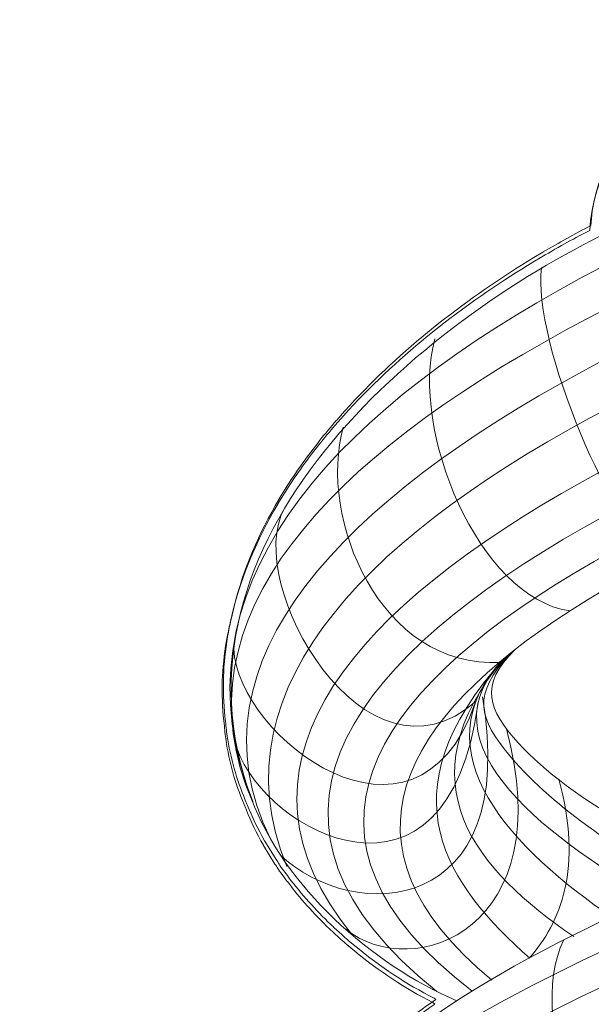
# Model space of a CAD drawing. Units: millimetres. Extents: x -367 to 708, y -108 to 113.
# Drawn here: x 554 to 604, y 26 to 111 of the extents above; entities that cross this region are included whole.
import ezdxf

# ---------------------------------------------------------------- set-up
doc = ezdxf.new("R2010")
doc.units = ezdxf.units.MM
doc.header["$MEASUREMENT"] = 0
doc.layers.add('Capa 1', color=7, linetype='Continuous')

msp = doc.modelspace()

# ---------------------------------------------------------------- linework, layer by layer
at = {"layer": 'Capa 1', "color": 250, "lineweight": 9}
for points, knots in [([(656.3189, 110.9786), (660.1281, 110.0907), (655.2337, 108.8854), (653.9276, 108.6444), (635.2414, 105.1974), (619.9356, 99.5504), (605.596, 92.6416), (589.3931, 84.8343), (566.1404, 66.0532), (574.4892, 43.4912), (577.3053, 35.8807), (584.9003, 29.1478), (592.3045, 25.9735)], [0, 0, 0, 0, 0.25, 0.25, 0.25, 0.5, 0.5, 0.5, 0.75, 0.75, 0.75, 1, 1, 1, 1]), ([(660.8344, 110.1655), (661.7994, 109.4), (661.2602, 108.8598), (660.3028, 108.6662), (631.3561, 102.8019), (559.8407, 79.8749), (574.6208, 43.2446)], [0, 0, 0, 0, 0.5, 0.5, 0.5, 1, 1, 1, 1]), ([(661.6433, 109.8775), (672.1666, 102.8315), (670.0617, 85.9513), (658.4452, 82.5444), (621.1252, 71.5994), (566.8976, 51.1745), (595.3459, 27.7685)], [0, 0, 0, 0, 0.5, 0.5, 0.5, 1, 1, 1, 1]), ([(664.1713, 107.736), (664.0597, 106.9743), (663.0909, 106.7018), (662.3716, 106.5185), (631.8205, 98.7357), (560.3547, 75.482), (574.616, 43.1577)], [0, 0, 0, 0, 0.5, 0.5, 0.5, 1, 1, 1, 1]), ([(666.6083, 104.4185), (666.4978, 103.9484), (665.4845, 103.576), (664.739, 103.3903), (633.8607, 95.6768), (560.9032, 71.1305), (576.1343, 40.0061)], [0, 0, 0, 0, 0.5, 0.5, 0.5, 1, 1, 1, 1]), ([(610.1746, 104.6617), (606.9524, 101.7036), (604.0323, 97.4249), (603.8422, 92.7247), (602.6667, 92.1208), (601.2466, 91.3507), (599.6681, 90.4196)], [0, 0, 0, 0, 0.5, 0.5, 0.5, 1, 1, 1, 1]), ([(668.0002, 100.9657), (667.7049, 100.3522), (666.6066, 99.7434), (665.8849, 99.5415), (635.9894, 91.1951), (564.5267, 69.5045), (577.5533, 37.6008)], [0, 0, 0, 0, 0.5, 0.5, 0.5, 1, 1, 1, 1]), ([(668.5548, 96.4541), (667.81, 95.6868), (666.7964, 95.2006), (666.1632, 95.0224), (627.2819, 84.0193), (559.9737, 60.2112), (583.1991, 31.7093)], [0, 0, 0, 0, 0.5, 0.5, 0.5, 1, 1, 1, 1]), ([(667.7087, 91.7525), (667.2343, 91.4083), (666.762, 91.2362), (666.3658, 91.1258), (630.6285, 81.1357), (554.5735, 55.4481), (590.5682, 26.7811)], [0, 0, 0, 0, 0.5, 0.5, 0.5, 1, 1, 1, 1]), ([(589.6604, 83.477), (589.6594, 83.4736), (589.659, 83.4701), (589.658, 83.4667), (587.2164, 81.4719), (584.7659, 79.2031), (582.4791, 76.6624)], [0, 0, 0, 0, 0.5, 0.5, 0.5, 1, 1, 1, 1]), ([(581.7639, 75.8531), (581.2781, 75.2921), (580.8, 74.7209), (580.3335, 74.1354), (579.2125, 72.7269), (578.2044, 71.3048), (577.3073, 69.8721)], [0, 0, 0, 0, 0.5, 0.5, 0.5, 1, 1, 1, 1]), ([(576.7858, 69.0215), (576.7802, 69.0112), (576.7754, 68.9997), (576.7696, 68.9898), (574.9595, 65.9347), (573.6583, 62.8357), (572.888, 59.7279), (572.8053, 59.3927), (572.7291, 59.0575), (572.6585, 58.7219), (572.5455, 58.2568), (572.4466, 57.7911), (572.3609, 57.3243)], [0, 0, 0, 0, 0.25, 0.25, 0.25, 0.5, 0.5, 0.5, 0.75, 0.75, 0.75, 1, 1, 1, 1]), ([(690.118, 61.3596), (691.1664, 60.5857), (690.1532, 59.805), (689.8683, 59.6944), (662.4329, 49.0533), (629.9876, 42.9454), (600.3433, 28.0524), (584.8538, 20.2705), (571.7673, 10.3366), (574.1823, -1.0384)], [0, 0, 0, 0, 0.3333333, 0.3333333, 0.3333333, 0.6666667, 0.6666667, 0.6666667, 1, 1, 1, 1]), ([(692.7887, 59.2296), (693.5635, 58.3075), (690.5518, 56.8705), (689.8683, 56.6052), (662.4329, 45.9631), (629.9876, 39.8567), (600.3433, 24.9631), (584.8538, 17.181), (571.1351, 7.8227), (574.7373, -4.0573)], [0, 0, 0, 0, 0.3333333, 0.3333333, 0.3333333, 0.6666667, 0.6666667, 0.6666667, 1, 1, 1, 1]), ([(694.6156, 56.6571), (694.6618, 54.5961), (690.9941, 52.8033), (689.8683, 52.3664), (662.4329, 41.7233), (629.9876, 35.6171), (600.3433, 20.724), (580.4072, 10.7088), (564.5643, -0.0127), (583.6491, -17.2644)], [0, 0, 0, 0, 0.3333333, 0.3333333, 0.3333333, 0.6666667, 0.6666667, 0.6666667, 1, 1, 1, 1]), ([(572.254, 56.6876), (571.8961, 54.4053), (571.8579, 52.1018), (572.1466, 49.7834), (572.1872, 49.2941), (572.2423, 48.8049), (572.3181, 48.3154)], [0, 0, 0, 0, 0.5, 0.5, 0.5, 1, 1, 1, 1]), ([(597.3723, 56.4123), (594.1773, 53.2755), (595.0306, 51.1862), (597.6568, 48.2909), (602.1299, 43.3606), (611.7473, 38.277), (615.2661, 37.5497)], [0, 0, 0, 0, 0.5, 0.5, 0.5, 1, 1, 1, 1]), ([(596.942, 56.0741), (593.635, 52.4464), (594.0877, 50.5067), (597.0409, 47.021), (600.7271, 42.6719), (607.384, 38.2849), (611.8899, 36.0298)], [0, 0, 0, 0, 0.5, 0.5, 0.5, 1, 1, 1, 1]), ([(695.9154, 53.0211), (695.8996, 50.504), (692.4686, 49.015), (691.3869, 48.5838), (676.0176, 42.4549), (656.447, 37.3841), (636.2719, 30.2349), (618.3432, 23.8817), (554.3926, 4.3769), (585.2441, -18.6763)], [0, 0, 0, 0, 0.3333333, 0.3333333, 0.3333333, 0.6666667, 0.6666667, 0.6666667, 1, 1, 1, 1]), ([(696.1342, 47.883), (695.4493, 46.298), (692.6726, 44.666), (691.6149, 44.2691), (676.5929, 38.6384), (657.3328, 32.7238), (637.6265, 26.121), (619.4946, 20.0449), (555.987, -0.7342), (587.6881, -20.3251)], [0, 0, 0, 0, 0.3333333, 0.3333333, 0.3333333, 0.6666667, 0.6666667, 0.6666667, 1, 1, 1, 1]), ([(572.3181, 48.3154), (572.3181, 48.3154), (572.3013, 48.3095), (572.3013, 48.3095), (572.3013, 48.3095), (572.3398, 48.1965), (572.3398, 48.1965)], [0, 0, 0, 0, 0.5, 0.5, 0.5, 1, 1, 1, 1]), ([(641.3213, 46.6063), (622.7482, 40.4257), (581.1066, 27.7082), (574.9127, 6.5088), (570.1443, -9.8119), (587.8769, -23.9926), (602.3215, -26.2354)], [0, 0, 0, 0, 0.5, 0.5, 0.5, 1, 1, 1, 1]), ([(694.925, 43.1196), (694.2656, 41.6647), (691.8357, 40.562), (690.815, 40.1977), (676.3449, 35.0259), (656.6565, 28.8682), (637.9617, 22.4362), (624.3591, 17.7557), (610.1005, 13.0149), (597.3488, 5.8243), (575.1121, -6.7162), (579.4478, -15.5096), (590.1927, -21.8405)], [0, 0, 0, 0, 0.25, 0.25, 0.25, 0.5, 0.5, 0.5, 0.75, 0.75, 0.75, 1, 1, 1, 1]), ([(574.03, 42.5697), (574.4417, 41.5227), (574.9419, 40.4781), (575.5297, 39.4444), (575.5317, 39.4405), (575.5331, 39.4367), (575.5348, 39.4329)], [0, 0, 0, 0, 0.5, 0.5, 0.5, 1, 1, 1, 1]), ([(692.1145, 38.348), (691.7, 37.4906), (690.2362, 36.6424), (689.2454, 36.2896), (675.2169, 31.2941), (657.7386, 26.2023), (639.6133, 19.9902), (626.4251, 15.4698), (612.8387, 10.4528), (600.2386, 3.9465), (575.3367, -8.9125), (584.1583, -18.526), (597.5025, -25.0328)], [0, 0, 0, 0, 0.25, 0.25, 0.25, 0.5, 0.5, 0.5, 0.75, 0.75, 0.75, 1, 1, 1, 1]), ([(576.5349, 37.8147), (576.619, 37.6879), (576.7013, 37.5609), (576.7878, 37.4348), (576.8326, 37.3203), (577.6102, 36.2965), (577.6102, 36.2965), (578.6775, 34.8833), (579.8991, 33.5091), (581.2637, 32.2002), (581.3577, 32.1098), (581.458, 32.0238), (581.5531, 31.9346)], [0, 0, 0, 0, 0.25, 0.25, 0.25, 0.5, 0.5, 0.5, 0.75, 0.75, 0.75, 1, 1, 1, 1])]:
    msp.add_open_spline(points, degree=3, knots=knots, dxfattribs=at)
at = {"layer": 'Capa 1', "color": 242, "lineweight": 9}
for points, knots in [([(599.8031, 90.851), (601.1612, 91.6518), (602.542, 92.4167), (603.9438, 93.1375), (604.0134, 94.8025), (604.4258, 96.4223), (605.0776, 97.9516), (606.2248, 100.6443), (608.1213, 103.0879), (610.2655, 105.0605)], [0, 0, 0, 0, 0.3333333, 0.3333333, 0.3333333, 0.6666667, 0.6666667, 0.6666667, 1, 1, 1, 1]), ([(598.9956, 90.3686), (598.9956, 90.3686), (599.7597, 90.8254), (599.7597, 90.8254), (599.7597, 90.8254), (599.7818, 90.8385), (599.7818, 90.8385)], [0, 0, 0, 0, 0.5, 0.5, 0.5, 1, 1, 1, 1]), ([(589.7558, 83.8726), (589.7558, 83.8726), (589.751, 83.8783), (589.751, 83.8783), (589.751, 83.8783), (589.7645, 83.8888), (589.7645, 83.8888), (589.7645, 83.8888), (589.7686, 83.9049), (589.7686, 83.9049), (589.7686, 83.9049), (589.781, 83.9018), (589.781, 83.9018), (589.781, 83.9018), (590.7549, 84.6759), (590.7549, 84.6759)], [0, 0, 0, 0, 0.2, 0.2, 0.2, 0.4, 0.4, 0.4, 0.6, 0.6, 0.6, 0.8, 0.8, 0.8, 1, 1, 1, 1]), ([(581.8545, 76.2479), (581.8545, 76.2479), (581.8542, 76.2479), (581.8542, 76.2479), (581.8542, 76.2479), (581.8876, 76.2857), (581.8876, 76.2857), (581.8876, 76.2857), (581.8879, 76.2857), (581.8879, 76.2857), (581.8879, 76.2857), (582.57, 77.057), (582.57, 77.057), (582.57, 77.057), (582.5697, 77.0575), (582.5697, 77.0575), (582.5697, 77.0575), (582.6035, 77.0954), (582.6035, 77.0954), (582.6035, 77.0954), (582.6038, 77.095), (582.6038, 77.095)], [0, 0, 0, 0, 0.1428571, 0.1428571, 0.1428571, 0.2857143, 0.2857143, 0.2857143, 0.4285714, 0.4285714, 0.4285714, 0.5714286, 0.5714286, 0.5714286, 0.7142857, 0.7142857, 0.7142857, 0.8571429, 0.8571429, 0.8571429, 1, 1, 1, 1]), ([(577.4255, 70.3037), (578.3481, 71.7747), (579.3585, 73.1896), (580.44, 74.5481), (580.8992, 75.1247), (581.3719, 75.6906), (581.8545, 76.2479)], [0, 0, 0, 0, 0.5, 0.5, 0.5, 1, 1, 1, 1]), ([(576.8791, 69.409), (576.8791, 69.409), (576.8774, 69.41), (576.8774, 69.41), (576.8774, 69.41), (576.8901, 69.4307), (576.8901, 69.4307), (576.8901, 69.4307), (576.8905, 69.4307), (576.8905, 69.4307), (576.8905, 69.4307), (576.9029, 69.4527), (576.9029, 69.4527), (576.9029, 69.4527), (576.9036, 69.4524), (576.9036, 69.4524), (576.9036, 69.4524), (577.399, 70.261), (577.399, 70.261), (577.399, 70.261), (577.4252, 70.3041), (577.4252, 70.3041), (577.4252, 70.3041), (577.4255, 70.3037), (577.4255, 70.3037)], [0, 0, 0, 0, 0.125, 0.125, 0.125, 0.25, 0.25, 0.25, 0.375, 0.375, 0.375, 0.5, 0.5, 0.5, 0.625, 0.625, 0.625, 0.75, 0.75, 0.75, 0.875, 0.875, 0.875, 1, 1, 1, 1]), ([(572.467, 57.7505), (572.5521, 58.2111), (572.6499, 58.6696), (572.7598, 59.124), (572.8308, 59.4609), (572.9073, 59.7969), (572.9899, 60.131), (573.7995, 63.3997), (575.1603, 66.5066), (576.874, 69.3989), (576.8757, 69.4025), (576.8774, 69.4056), (576.8791, 69.409)], [0, 0, 0, 0, 0.25, 0.25, 0.25, 0.5, 0.5, 0.5, 0.75, 0.75, 0.75, 1, 1, 1, 1]), ([(572.3512, 57.0639), (572.3512, 57.0639), (572.3591, 57.1139), (572.3591, 57.1139), (572.3591, 57.1139), (572.3595, 57.1139), (572.3595, 57.1139), (572.3595, 57.1139), (572.4584, 57.7009), (572.4584, 57.7009), (572.4584, 57.7009), (572.458, 57.7009), (572.458, 57.7009), (572.458, 57.7009), (572.4625, 57.7257), (572.4625, 57.7257)], [0, 0, 0, 0, 0.2, 0.2, 0.2, 0.4, 0.4, 0.4, 0.6, 0.6, 0.6, 0.8, 0.8, 0.8, 1, 1, 1, 1]), ([(572.4167, 48.7296), (572.3422, 49.21), (572.2878, 49.6933), (572.2479, 50.1774), (571.9626, 52.4682), (571.9964, 54.7835), (572.3512, 57.0639)], [0, 0, 0, 0, 0.5, 0.5, 0.5, 1, 1, 1, 1]), ([(572.4415, 48.5873), (572.4415, 48.5873), (572.3957, 48.7222), (572.3957, 48.7222), (572.3957, 48.7222), (572.4167, 48.7296), (572.4167, 48.7296)], [0, 0, 0, 0, 0.5, 0.5, 0.5, 1, 1, 1, 1]), ([(576.6535, 38.1771), (576.6535, 38.1771), (576.6528, 38.1768), (576.6528, 38.1768), (576.6528, 38.1768), (576.639, 38.1996), (576.639, 38.1996), (576.639, 38.1996), (576.6259, 38.2188), (576.6259, 38.2188), (576.6259, 38.2188), (576.6266, 38.2192), (576.6266, 38.2192), (576.6266, 38.2192), (575.6516, 39.7974), (575.6516, 39.7974), (575.6516, 39.7974), (575.6489, 39.7964), (575.6489, 39.7964), (575.6489, 39.7964), (575.6396, 39.8169), (575.6396, 39.8169), (575.6396, 39.8169), (575.6261, 39.8384), (575.6261, 39.8384), (575.6261, 39.8384), (575.6282, 39.8394), (575.6282, 39.8394)], [0, 0, 0, 0, 0.1111111, 0.1111111, 0.1111111, 0.2222222, 0.2222222, 0.2222222, 0.3333333, 0.3333333, 0.3333333, 0.4444444, 0.4444444, 0.4444444, 0.5555556, 0.5555556, 0.5555556, 0.6666667, 0.6666667, 0.6666667, 0.7777778, 0.7777778, 0.7777778, 0.8888889, 0.8888889, 0.8888889, 1, 1, 1, 1]), ([(581.644, 32.3302), (581.5541, 32.4139), (581.4611, 32.4937), (581.3725, 32.5785), (580.0503, 33.8469), (578.8204, 35.2158), (577.7162, 36.6781), (577.5743, 36.8663), (577.4327, 37.0543), (577.2929, 37.2438), (577.2081, 37.3585), (576.9373, 37.7024), (576.8929, 37.8185), (576.8112, 37.9374), (576.7334, 38.0569), (576.6535, 38.1771)], [0, 0, 0, 0, 0.2, 0.2, 0.2, 0.4, 0.4, 0.4, 0.6, 0.6, 0.6, 0.8, 0.8, 0.8, 1, 1, 1, 1]), ([(582.3599, 31.6739), (582.3599, 31.6739), (582.3599, 31.6734), (582.3599, 31.6734), (582.3599, 31.6734), (582.322, 31.7076), (582.322, 31.7076), (582.322, 31.7076), (582.3224, 31.7076), (582.3224, 31.7076), (582.3224, 31.7076), (581.6812, 32.296), (581.6812, 32.296), (581.6812, 32.296), (581.6806, 32.2958), (581.6806, 32.2958), (581.6806, 32.2958), (581.6437, 32.3302), (581.6437, 32.3302), (581.6437, 32.3302), (581.644, 32.3302), (581.644, 32.3302)], [0, 0, 0, 0, 0.1428571, 0.1428571, 0.1428571, 0.2857143, 0.2857143, 0.2857143, 0.4285714, 0.4285714, 0.4285714, 0.5714286, 0.5714286, 0.5714286, 0.7142857, 0.7142857, 0.7142857, 0.8571429, 0.8571429, 0.8571429, 1, 1, 1, 1]), ([(583.5805, 30.6306), (583.5805, 30.6306), (583.5802, 30.6306), (583.5802, 30.6306), (583.5802, 30.6306), (582.8925, 31.2074), (582.8925, 31.2074), (582.8925, 31.2074), (582.8539, 31.2401), (582.8539, 31.2401), (582.8539, 31.2401), (582.8539, 31.2406), (582.8539, 31.2406)], [0, 0, 0, 0, 0.25, 0.25, 0.25, 0.5, 0.5, 0.5, 0.75, 0.75, 0.75, 1, 1, 1, 1])]:
    msp.add_open_spline(points, degree=3, knots=knots, dxfattribs=at)
for points in [[(599.7818, 90.8385), (599.7845, 90.8399), (599.7873, 90.8419), (599.7904, 90.8433)], [(599.7904, 90.8433), (599.7904, 90.8433), (599.8031, 90.851), (599.8031, 90.851)], [(590.7549, 84.6759), (593.3763, 86.7434), (596.1389, 88.6408), (598.9956, 90.3686)], [(582.6038, 77.095), (584.8032, 79.5372), (587.2117, 81.7935), (589.7558, 83.8726)], [(572.4625, 57.7257), (572.4628, 57.7266), (572.4628, 57.7276), (572.4628, 57.7283)], [(572.4628, 57.7283), (572.4628, 57.7283), (572.467, 57.7505), (572.467, 57.7505)], [(574.1072, 43.0158), (573.3255, 44.7991), (572.7522, 46.6638), (572.4415, 48.5873)], [(574.1337, 42.9552), (574.1337, 42.9552), (574.1072, 43.0158), (574.1072, 43.0158)], [(575.6282, 39.8394), (575.0591, 40.842), (574.5557, 41.8823), (574.1337, 42.9552)], [(582.8539, 31.2406), (582.6882, 31.3834), (582.5236, 31.5278), (582.3599, 31.6739)], [(590.3381, 26.1893), (587.9409, 27.4136), (585.662, 28.9246), (583.5805, 30.6306)], [(584.325, 21.3489), (586.2694, 23.0542), (588.3461, 24.6183), (590.4835, 26.0727)], [(590.4835, 26.0727), (590.4835, 26.0727), (590.3381, 26.1893), (590.3381, 26.1893)]]:
    msp.add_open_spline(points, degree=3, dxfattribs=at)
at = {"layer": 'Capa 1', "color": 250, "lineweight": 9}
for points in [[(598.9036, 89.9628), (596.3932, 88.4456), (593.5344, 86.5402), (590.6244, 84.2433)], [(599.6681, 90.4196), (599.6681, 90.4196), (598.9036, 89.9628), (598.9036, 89.9628)], [(599.6619, 89.4991), (598.7903, 83.1522), (605.9716, 66.0924), (610.0853, 64.3396)], [(665.2272, 87.2998), (628.0515, 76.932), (559.1052, 53.1981), (593.6347, 26.8115)], [(590.6244, 84.2433), (590.6244, 84.2433), (589.6604, 83.477), (589.6604, 83.477)], [(590.4015, 83.3116), (588.2049, 75.4683), (594.1845, 60.9076), (602.1017, 59.7451)], [(582.4791, 76.6624), (582.4791, 76.6624), (581.7639, 75.8531), (581.7639, 75.8531)], [(582.456, 75.6621), (580.2598, 67.819), (585.6135, 54.7184), (596.1203, 55.283)], [(577.3073, 69.8721), (577.3073, 69.8721), (576.7858, 69.0215), (576.7858, 69.0215)], [(577.36, 68.619), (573.6721, 62.178), (584.387, 43.4484), (593.954, 51.9097)], [(572.3609, 57.3243), (572.3609, 57.3243), (572.254, 56.6876), (572.254, 56.6876)], [(572.9582, 56.4833), (573.3141, 48.7237), (588.6775, 37.1295), (593.8545, 51.6341)], [(596.4362, 55.6669), (585.7568, 43.7716), (591.4991, 35.9808), (598.6476, 29.6509)], [(596.4362, 55.6669), (587.4084, 44.8928), (594.0188, 37.2555), (602.4596, 31.5295)], [(596.942, 56.0741), (588.0192, 48.2358), (601.6276, 39.3198), (609.2778, 34.8236)], [(596.4362, 55.6669), (588.6493, 47.5585), (597.3402, 38.9575), (605.81, 33.18)], [(576.987, 38.6224), (583.3039, 32.5733), (597.8422, 33.2289), (594.5211, 52.3038)], [(573.2563, 47.8148), (575.7501, 40.4912), (591.5156, 32.2306), (594.1232, 51.6509)], [(582.6424, 32.1916), (588.6176, 27.395), (601.3176, 32.3246), (596.6095, 49.5367)], [(572.3398, 48.1965), (572.6403, 46.3371), (573.1929, 44.4771), (574.0073, 42.6217)], [(598.6083, 29.6856), (601.3062, 32.6985), (603.2603, 37.4899), (601.1553, 45.1855)], [(574.0073, 42.6217), (574.0073, 42.6217), (574.03, 42.5697), (574.03, 42.5697)], [(575.5348, 39.4329), (575.5348, 39.4329), (576.5349, 37.8147), (576.5349, 37.8147)], [(687.6127, 34.3902), (681.8632, 29.4296), (620.2163, 14.6547), (598.1405, -0.4965)], [(581.5531, 31.9346), (581.5531, 31.9346), (582.2318, 31.3125), (582.2318, 31.3125)], [(582.2318, 31.3125), (582.4075, 31.1553), (582.5845, 30.9999), (582.7633, 30.8464)], [(582.7633, 30.8464), (582.7633, 30.8464), (583.4506, 30.2692), (583.4506, 30.2692)], [(601.5794, 31.2453), (598.0702, 24.0964), (604.3362, 9.3158), (609.8235, 5.983)], [(583.4506, 30.2692), (585.568, 28.5315), (587.879, 27.0119), (590.2254, 25.8134)], [(590.3997, 25.6738), (588.0905, 24.1042), (586.0179, 22.5158), (584.1961, 20.9161)], [(590.2254, 25.8134), (590.2254, 25.8134), (590.3997, 25.6738), (590.3997, 25.6738)]]:
    msp.add_open_spline(points, degree=3, dxfattribs=at)

doc.saveas('drawing.dxf')
